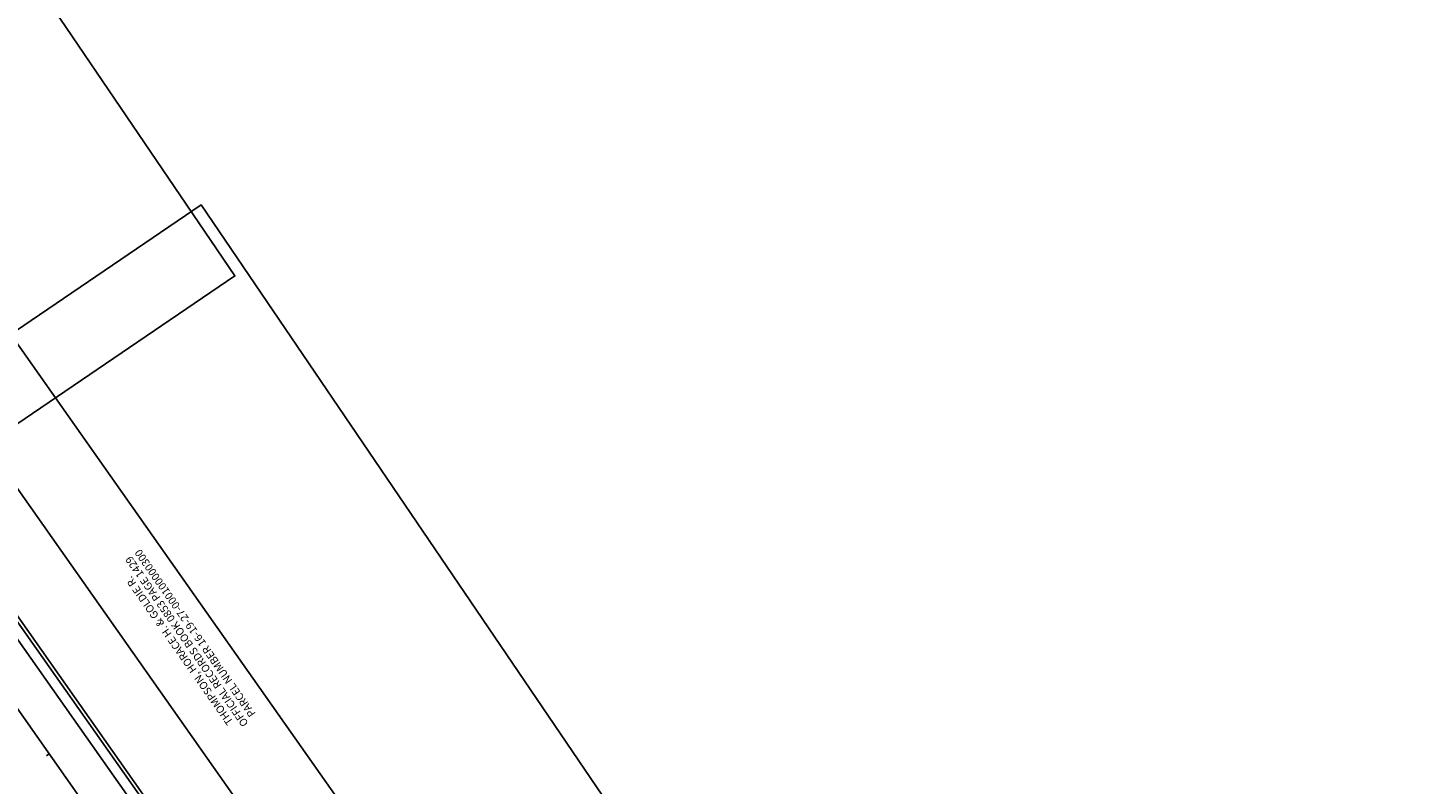
# Model space of a CAD drawing. Units: feet. Extents: x 417477 to 466253, y 1626924 to 1678544.
# Drawn here: x 460439 to 460858, y 1637845 to 1638072 of the extents above; entities that cross this region are included whole.
import ezdxf
from ezdxf.enums import TextEntityAlignment as Align

# ---------------------------------------------------------------- set-up
doc = ezdxf.new("R2010")
doc.units = ezdxf.units.FT
doc.header["$LTSCALE"] = 40
doc.header["$MEASUREMENT"] = 0
for name, color, linetype in [('-17', 7, 'Continuous'), ('-2', 7, 'Continuous'), ('-37', 7, 'Continuous'), ('-4', 7, 'Continuous'), ('-42', 7, 'Continuous'), ('17', 7, 'Continuous'), ('2', 7, 'Continuous'), ('37', 7, 'Continuous'), ('4', 7, 'Continuous'), ('42', 7, 'Continuous'), ('C-ROW-EXISTING', 90, 'Right of Way-EX'), ('C-TEXT-LEGAL', 7, 'Continuous')]:
    doc.layers.add(name, color=color, linetype=linetype)
doc.layers.add('C-WORKSHEET', color=5, linetype='Continuous', plot=False)
doc.styles.add('RomanS', font='romans.shx')
doc.linetypes.add('Right of Way-EX', pattern='A,1.25,-0.2,0.2,-0.2,0.2,-0.2,1.25,-0.168173,["EX",RomanS,S=0.075,R=0,X=0,Y=-0.032143],-0.138901,["IST",RomanS,S=0.075,R=0,X=0,Y=-0.032143],-0.151067,["ING",RomanS,S=0.075,R=0,X=0,Y=-0.032143],-0.286377,["R/W",RomanS,S=0.075,R=0,X=0,Y=-0.032143],-0.434373', length=4.678891)

msp = doc.modelspace()

# ---------------------------------------------------------------- linework, layer by layer
at = {"layer": '-17', "color": 40, "linetype": 'Continuous'}
msp.add_line((460565.83, 1637792.4), (460393.08, 1638037.42), dxfattribs=at)
at = {"layer": '-2', "color": 7, "linetype": 'Continuous'}
msp.add_line((460838.31, 1637317.41), (459979.77, 1638535.14), dxfattribs=at)
at = {"layer": '-37', "color": 2, "linetype": 'Continuous'}
msp.add_line((460545.4, 1637777.99), (460372.65, 1638023.02), dxfattribs=at)
at = {"layer": '-4', "color": 7, "linetype": 'Continuous'}
msp.add_line((460857.73, 1637269.04), (459969.92, 1638528.29), dxfattribs=at)
at = {"layer": '-42', "color": 5, "linetype": 'Continuous'}
msp.add_line((460840.77, 1637319.14), (459982.24, 1638536.85), dxfattribs=at)
at = {"layer": '17', "color": 40, "linetype": 'Continuous'}
msp.add_line((460565.83, 1637792.4), (460393.08, 1638037.42), dxfattribs=at)
at = {"layer": '2', "color": 7, "linetype": 'Continuous'}
msp.add_line((460838.31, 1637317.41), (459979.77, 1638535.14), dxfattribs=at)
at = {"layer": '37', "color": 2, "linetype": 'Continuous'}
msp.add_line((460545.4, 1637777.99), (460372.65, 1638023.02), dxfattribs=at)
at = {"layer": '4', "color": 7, "linetype": 'Continuous'}
msp.add_line((460857.73, 1637269.04), (459969.92, 1638528.29), dxfattribs=at)
at = {"layer": '42', "color": 5, "linetype": 'Continuous'}
msp.add_line((460840.77, 1637319.14), (459982.24, 1638536.85), dxfattribs=at)
at = {"layer": '42', "color": 7, "linetype": 'Continuous'}
msp.add_line((460445.31, 1637854.01), (460444.49, 1637853.43), dxfattribs=at)
at = {"layer": 'C-ROW-EXISTING'}
msp.add_line((459735.32, 1638888.8), (460590.97, 1637675.17), dxfattribs=at)
at = {"layer": 'C-WORKSHEET'}
for points in [[(460285.35, 1637850.67), (459972.76, 1638310.54), (460188.42, 1638457.13), (460501.01, 1637997.26)], [(460587.84, 1637412.08), (460275.25, 1637871.96), (460490.91, 1638018.55), (460803.5, 1637558.67)]]:
    msp.add_lwpolyline(points, close=True, dxfattribs=at)

# ---------------------------------------------------------------- texts
at = {"layer": 'C-TEXT-LEGAL', "color": 7, "linetype": 'Continuous', "style": 'RomanS'}
for s, p in [('PARCEL NUMBER 16-19-27-000100000300', (460488.12, 1637889.49)), ('OFFICIAL RECORDS BOOK 0853 PAGE 1429', (460485.64, 1637887.02)), ('THOMPSON, HORACE H. & GOLDIE R.', (460483.38, 1637884.23))]:
    msp.add_text(s, height=2.3, rotation=125, dxfattribs=at).set_placement(p, align=Align.TOP_CENTER)

doc.saveas('drawing.dxf')
